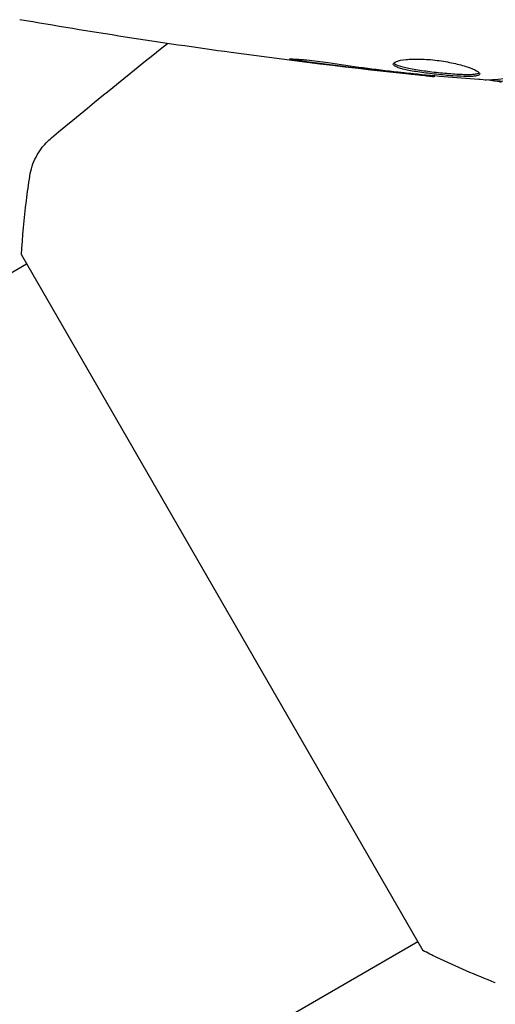
# Model space of a CAD drawing. Units: millimetres. Extents: x -5019 to 5185, y -3403 to 4045.
# Drawn here: x 2064 to 2087, y -71 to -24 of the extents above; entities that cross this region are included whole.
import ezdxf

# ---------------------------------------------------------------- set-up
doc = ezdxf.new("R2010")
doc.units = ezdxf.units.MM
doc.header["$LTSCALE"] = 20
doc.layers.add('2d', color=230, linetype='Continuous')

msp = doc.modelspace()

# ---------------------------------------------------------------- linework, layer by layer
at = {"layer": '2d'}
for p, q in [((2084.235, -26.404, 122.972), (2084.235, -26.471, 122.972)), ((2064.183, -35.112, 122.972), (2083.683, -68.887, 122.972)), ((1974.467, -87.488, 122.972), (2064.434, -35.545, 122.972)), ((1993.467, -120.397, 122.972), (2083.434, -68.454, 122.972))]:
    msp.add_line(p, q, dxfattribs=at)
for points, knots in [([(2084.235, -26.471, 122.972), (2080.941, -26.131, 122.972), (2077.653, -25.736, 122.972), (2070.938, -24.815, 122.972), (2067.512, -24.283, 122.972), (2064.096, -23.692, 122.972)], [0, 0, 0, 0, 10.001335, 10.001335, 20.470445, 20.470445, 20.470445, 20.470445]), ([(2078.043, -25.734, 122.972), (2077.877, -25.712, 122.972), (2077.727, -25.691, 122.972), (2077.537, -25.663, 122.972), (2077.481, -25.654, 122.972), (2077.381, -25.638, 122.972), (2077.338, -25.631, 122.972), (2077.235, -25.613, 122.972), (2077.199, -25.607, 122.972), (2077.198, -25.598, 122.972), (2077.233, -25.596, 122.972), (2077.335, -25.598, 122.972), (2077.378, -25.599, 122.972), (2077.477, -25.603, 122.972), (2077.534, -25.607, 122.972), (2077.66, -25.615, 122.972), (2077.731, -25.62, 122.972), (2077.879, -25.632, 122.972), (2077.957, -25.639, 122.972), (2078.373, -25.679, 122.972), (2078.752, -25.726, 122.972), (2079.085, -25.777, 122.972)], [0, 0, 0, 0, 0.000536546, 0.000536546, 0.000804819, 0.000804819, 0.001073092, 0.001073092, 0.001609638, 0.001609638, 0.002146183, 0.002146183, 0.002414456, 0.002414456, 0.002682729, 0.002682729, 0.002951002, 0.002951002, 0.003219275, 0.003219275, 0.004292367, 0.004292367, 0.004292367, 0.004292367]), ([(2079.085, -25.777, 122.972), (2079.65, -25.863, 122.972), (2080.217, -25.944, 122.972), (2081.35, -26.093, 122.972), (2081.918, -26.16, 122.972), (2082.486, -26.227, 122.972)], [0, 0, 0, 0, 0.001845834, 0.001845834, 0.003691668, 0.003691668, 0.003691668, 0.003691668]), ([(2082.246, -25.846, 122.972), (2082.246, -25.8, 122.972), (2082.301, -25.755, 122.972), (2082.511, -25.678, 122.972), (2082.668, -25.646, 122.972), (2082.962, -25.616, 122.972), (2083.072, -25.609, 122.972), (2083.304, -25.601, 122.972), (2083.426, -25.6, 122.972), (2083.685, -25.607, 122.972), (2083.82, -25.614, 122.972), (2084.092, -25.634, 122.972), (2084.231, -25.648, 122.972), (2084.509, -25.683, 122.972), (2084.645, -25.703, 122.972), (2084.914, -25.749, 122.972), (2085.046, -25.775, 122.972), (2085.297, -25.83, 122.972), (2085.416, -25.86, 122.972), (2085.641, -25.921, 122.972), (2085.747, -25.953, 122.972), (2086.031, -26.048, 122.972), (2086.185, -26.113, 122.972), (2086.392, -26.23, 122.972), (2086.448, -26.283, 122.972), (2086.448, -26.326, 122.972)], [0.006617599, 0.006617599, 0.006617599, 0.006617599, 0.007449314, 0.007449314, 0.008281029, 0.008281029, 0.008696886, 0.008696886, 0.009112744, 0.009112744, 0.009528601, 0.009528601, 0.009944458, 0.009944458, 0.010360316, 0.010360316, 0.010776173, 0.010776173, 0.011192031, 0.011192031, 0.011607888, 0.011607888, 0.012439603, 0.012439603, 0.013271318, 0.013271318, 0.013271318, 0.013271318]), ([(2082.268, -25.796, 122.972), (2082.273, -25.802, 122.972), (2082.279, -25.808, 122.972), (2082.312, -25.838, 122.972), (2082.352, -25.862, 122.972), (2082.506, -25.932, 122.972), (2082.661, -25.978, 122.972), (2082.948, -26.042, 122.972), (2083.055, -26.063, 122.972), (2083.282, -26.104, 122.972), (2083.402, -26.123, 122.972), (2083.654, -26.16, 122.972), (2083.788, -26.178, 122.972), (2084.056, -26.212, 122.972), (2084.192, -26.228, 122.972), (2084.607, -26.273, 122.972), (2084.881, -26.298, 122.972), (2085.268, -26.326, 122.972), (2085.389, -26.333, 122.972), (2085.619, -26.344, 122.972), (2085.729, -26.347, 122.972), (2085.925, -26.349, 122.972), (2086.013, -26.347, 122.972), (2086.168, -26.338, 122.972), (2086.234, -26.33, 122.972), (2086.35, -26.308, 122.972), (2086.396, -26.291, 122.972), (2086.422, -26.27, 122.972)], [0.006959302, 0.006959302, 0.006959302, 0.006959302, 0.007065717, 0.007065717, 0.007479037, 0.007479037, 0.008305676, 0.008305676, 0.008718996, 0.008718996, 0.009132316, 0.009132316, 0.009545635, 0.009545635, 0.009958955, 0.009958955, 0.010785595, 0.010785595, 0.011198915, 0.011198915, 0.011612234, 0.011612234, 0.012025554, 0.012025554, 0.012438874, 0.012438874, 0.012937835, 0.012937835, 0.012937835, 0.012937835]), ([(2086.448, -26.326, 122.972), (2086.448, -26.348, 122.972), (2086.434, -26.366, 122.972), (2086.381, -26.398, 122.972), (2086.34, -26.411, 122.972), (2086.234, -26.432, 122.972), (2086.169, -26.439, 122.972), (2086.015, -26.448, 122.972), (2085.926, -26.45, 122.972), (2085.632, -26.447, 122.972), (2085.395, -26.436, 122.972), (2085.013, -26.408, 122.972), (2084.879, -26.397, 122.972), (2084.608, -26.373, 122.972), (2084.471, -26.359, 122.972), (2084.196, -26.329, 122.972), (2084.057, -26.313, 122.972), (2083.788, -26.279, 122.972), (2083.657, -26.262, 122.972), (2083.276, -26.206, 122.972), (2083.047, -26.165, 122.972), (2082.756, -26.101, 122.972), (2082.671, -26.079, 122.972), (2082.52, -26.034, 122.972), (2082.455, -26.01, 122.972), (2082.352, -25.964, 122.972), (2082.312, -25.94, 122.972), (2082.259, -25.893, 122.972), (2082.246, -25.869, 122.972), (2082.246, -25.846, 122.972)], [0, 0, 0, 0, 0.0004136, 0.0004136, 0.0008272, 0.0008272, 0.0012408, 0.0012408, 0.0016544, 0.0016544, 0.0024816, 0.0024816, 0.0028952, 0.0028952, 0.0033088, 0.0033088, 0.0037224, 0.0037224, 0.004136, 0.004136, 0.0049632, 0.0049632, 0.0053768, 0.0053768, 0.0057904, 0.0057904, 0.006203999, 0.006203999, 0.006617599, 0.006617599, 0.006617599, 0.006617599]), ([(2084.235, -26.471, 122.972), (2084.235, -26.471, 122.972), (2084.21, -26.468, 122.972), (2084.111, -26.456, 122.972), (2084.036, -26.448, 122.972), (2083.845, -26.427, 122.972), (2083.727, -26.413, 122.972), (2083.452, -26.383, 122.972), (2083.297, -26.365, 122.972), (2083.125, -26.346, 122.972)], [0, 0, 0, 0, 0.000630412, 0.000630412, 0.001260825, 0.001260825, 0.001891237, 0.001891237, 0.00252165, 0.00252165, 0.00252165, 0.00252165]), ([(2083.204, -26.306, 122.972), (2083.773, -26.361, 122.972), (2084.341, -26.416, 122.972), (2085.479, -26.515, 122.972), (2086.048, -26.56, 122.972), (2086.618, -26.6, 122.972)], [0, 0, 0, 0, 0.00190427, 0.00190427, 0.003808539, 0.003808539, 0.003808539, 0.003808539]), ([(2087.508, -26.732, 122.972), (2087.508, -26.73, 122.972), (2087.498, -26.726, 122.972), (2087.456, -26.718, 122.972), (2087.424, -26.713, 122.972), (2087.342, -26.7, 122.972), (2087.291, -26.692, 122.972), (2087.172, -26.673, 122.972), (2087.103, -26.662, 122.972), (2087.007, -26.646, 122.972), (2086.986, -26.643, 122.972), (2086.964, -26.639, 122.972)], [0, 0, 0, 0, 0.00032099, 0.00032099, 0.000641981, 0.000641981, 0.000962971, 0.000962971, 0.001283961, 0.001283961, 0.00137276, 0.00137276, 0.00137276, 0.00137276]), ([(2064.589, -31.284, 122.972), (2064.638, -30.964, 122.972), (2064.741, -30.648, 122.972), (2064.962, -30.222, 122.972), (2065.046, -30.087, 122.972), (2065.213, -29.859, 122.972), (2065.294, -29.764, 122.972), (2065.463, -29.585, 122.972), (2065.554, -29.501, 122.972), (2065.634, -29.435, 122.972)], [0, 0, 0, 0, 0.971802, 0.971802, 1.448447, 1.448447, 1.834818, 1.834818, 2.252163, 2.252163, 2.252163, 2.252163]), ([(2064.183, -35.112, 122.972), (2064.235, -34.229, 122.972), (2064.316, -33.344, 122.972), (2064.473, -32.076, 122.972), (2064.529, -31.676, 122.972), (2064.589, -31.284, 122.972)], [0, 0, 0, 0, 2.660887, 2.660887, 3.904745, 3.904745, 3.904745, 3.904745]), ([(2087.202, -70.451, 122.972), (2086.266, -70.087, 122.972), (2085.3, -69.67, 122.972), (2084.131, -69.11, 122.972), (2083.907, -69, 122.972), (2083.683, -68.887, 122.972)], [0, 0, 0, 0, 3.150023, 3.150023, 3.901435, 3.901435, 3.901435, 3.901435])]:
    msp.add_open_spline(points, degree=3, knots=knots, dxfattribs=at)
for points in [[(2065.634, -29.434, 122.972), (2067.497, -27.882, 122.972), (2069.378, -26.351, 122.972), (2071.277, -24.845, 122.972)], [(2071.207, -24.9, 122.972), (2071.228, -24.881, 122.972), (2071.248, -24.862, 122.972), (2071.269, -24.844, 122.972)], [(2082.099, -26.231, 122.972), (2080.746, -26.077, 122.972), (2079.394, -25.913, 122.972), (2078.043, -25.734, 122.972)], [(2083.125, -26.346, 122.972), (2082.805, -26.311, 122.972), (2082.463, -26.272, 122.972), (2082.099, -26.231, 122.972)], [(2082.486, -26.227, 122.972), (2082.578, -26.238, 122.972), (2082.672, -26.249, 122.972), (2082.767, -26.26, 122.972)], [(2082.767, -26.26, 122.972), (2082.911, -26.276, 122.972), (2083.068, -26.293, 122.972), (2083.204, -26.306, 122.972)], [(2086.779, -26.606, 122.972), (2087.525, -26.59, 122.972), (2088.267, -26.464, 122.972), (2089.005, -26.231, 122.972)], [(2084.235, -26.471, 122.972), (2084.235, -26.471, 122.972), (2084.235, -26.471, 122.972), (2084.235, -26.471, 122.972)], [(2088.549, -26.784, 122.972), (2087.812, -26.719, 122.972), (2087.076, -26.651, 122.972), (2086.339, -26.58, 122.972)], [(2086.618, -26.6, 122.972), (2086.686, -26.605, 122.972), (2086.743, -26.607, 122.972), (2086.779, -26.606, 122.972)], [(2087.202, -70.451, 122.972), (2087.202, -70.451, 122.972), (2087.202, -70.451, 122.972), (2087.202, -70.451, 122.972)]]:
    msp.add_open_spline(points, degree=3, dxfattribs=at)

doc.saveas('drawing.dxf')
